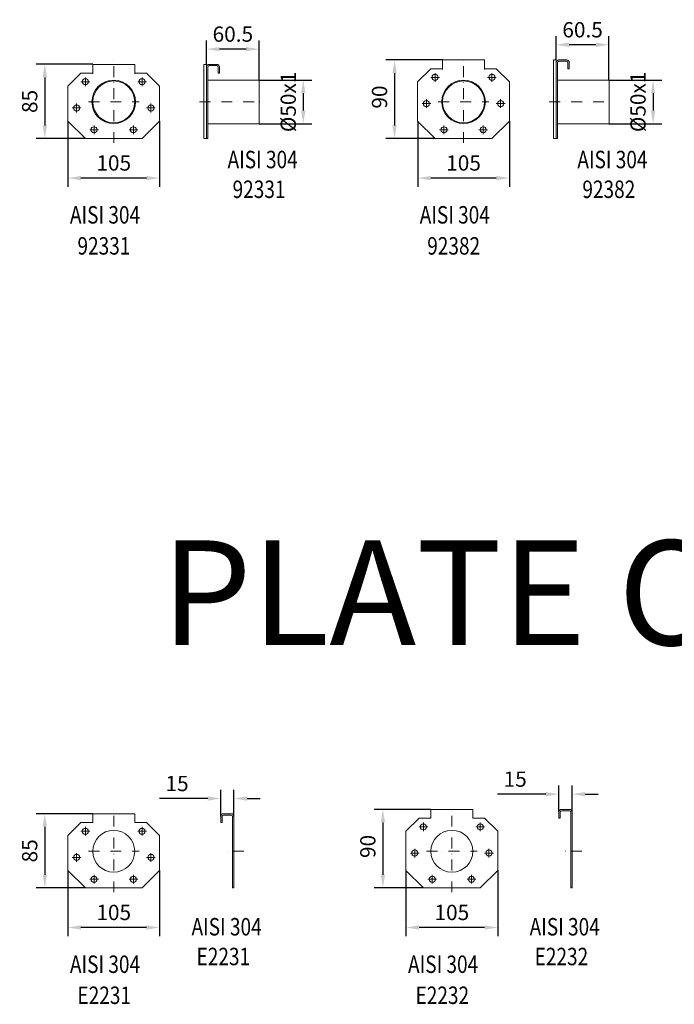
# Model space of a CAD drawing. Extents: x -375 to 30100, y -11303 to 12501.
# Drawn here: x 1732 to 2481, y -4639 to -3511 of the extents above; entities that cross this region are included whole.
import ezdxf

# ---------------------------------------------------------------- set-up
doc = ezdxf.new("R2010")
doc.units = 0
doc.header["$LTSCALE"] = 25
doc.linetypes.add('AUSGEZOGEN', pattern=[0])
doc.linetypes.add('STRICHPUNKT', pattern=[1, 0.5, -0.25, 0, -0.25])
doc.layers.get('Defpoints').update_dxf_attribs({"linetype": 'CONTINUOUS'})
for name, color, linetype, lineweight in [('ACO_DIMENSION', 3, 'AUSGEZOGEN', 9), ('ACO_MITTE', 1, 'STRICHPUNKT', 9), ('ACO_VISIBLE ( NOTE )', 7, 'CONTINUOUS', 15)]:
    doc.layers.add(name, color=color, linetype=linetype, lineweight=lineweight)
doc.dimstyles.new('STANDARD$0', dxfattribs={"dimscale": 5, "dimtxt": 5, "dimasz": 3.5, "dimexe": 2, "dimexo": 0, "dimgap": 2.4, "dimtad": 1, "dimzin": 12, "dimdsep": 46, "dimtxsty": 'Standard', "dimcen": 3, "dimclrd": 256, "dimclre": 256, "dimclrt": 256, "dimadec": 0, "dimazin": 0, "dimtfac": 1, "dimtmove": 0, "dimatfit": 3, "dimfxl": 1, "dimtolj": 1, "dimtzin": 0, "dimlwd": -1, "dimlwe": -1, "dimarcsym": 0})

# ---------------------------------------------------------------- blocks, each defined once
blk = doc.blocks.new('*D639')
at = {"layer": 'ACO_DIMENSION', "color": 0, "lineweight": -2, "transparency": 16777216}
for p, q in [((1815.5, -4420.6), (1750.6, -4420.6)), ((1760.6, -4435.6), (1760.6, -4490.6)), ((1807, -4505.6), (1750.6, -4505.6))]:
    blk.add_line(p, q, dxfattribs=at)
at = {"layer": 'ACO_DIMENSION', "color": 0, "transparency": 16777216}
for points in [[(1758.1, -4435.6), (1763.1, -4435.6), (1760.6, -4420.6)], [(1758.1, -4490.6), (1763.1, -4490.6), (1760.6, -4505.6)]]:
    blk.add_solid(points, dxfattribs=at)
at = {"layer": 'Defpoints', "color": 0, "transparency": 16777216}
for p in [(1815.5, -4420.6), (1760.6, -4505.6), (1807, -4505.6)]:
    blk.add_point(p, dxfattribs=at)
at = {"layer": 'ACO_DIMENSION', "color": 0, "transparency": 16777216, "insert": (1743.3, -4463.1), "char_height": 17.5, "attachment_point": 5, "rotation": 90}
blk.add_mtext('\\A1;85', dxfattribs=at)
blk = doc.blocks.new('*D640')
at = {"layer": 'ACO_DIMENSION', "color": 0, "lineweight": -2, "transparency": 16777216}
for p, q in [((1787, -4485.6), (1787, -4560.9)), ((1892, -4485.6), (1892, -4560.9)), ((1877, -4550.9), (1802, -4550.9))]:
    blk.add_line(p, q, dxfattribs=at)
at = {"layer": 'ACO_DIMENSION', "color": 0, "transparency": 16777216}
for points in [[(1802, -4548.4), (1802, -4553.4), (1787, -4550.9)], [(1877, -4548.4), (1877, -4553.4), (1892, -4550.9)]]:
    blk.add_solid(points, dxfattribs=at)
at = {"layer": 'Defpoints', "color": 0, "transparency": 16777216}
for p in [(1787, -4485.6), (1892, -4485.6), (1787, -4550.9)]:
    blk.add_point(p, dxfattribs=at)
at = {"layer": 'ACO_DIMENSION', "color": 0, "transparency": 16777216, "insert": (1839.5, -4533.7), "char_height": 17.5, "attachment_point": 5}
blk.add_mtext('\\A1;105', dxfattribs=at)
blk = doc.blocks.new('*D647')
at = {"layer": 'ACO_DIMENSION', "color": 0, "lineweight": -2, "transparency": 16777216}
for p, q in [((2202.6, -4415.6), (2137.7, -4415.6)), ((2147.7, -4430.6), (2147.7, -4490.6)), ((2194.1, -4505.6), (2137.7, -4505.6))]:
    blk.add_line(p, q, dxfattribs=at)
at = {"layer": 'ACO_DIMENSION', "color": 0, "transparency": 16777216}
for points in [[(2145.2, -4430.6), (2150.2, -4430.6), (2147.7, -4415.6)], [(2145.2, -4490.6), (2150.2, -4490.6), (2147.7, -4505.6)]]:
    blk.add_solid(points, dxfattribs=at)
at = {"layer": 'Defpoints', "color": 0, "transparency": 16777216}
for p in [(2202.6, -4415.6), (2147.7, -4505.6), (2194.1, -4505.6)]:
    blk.add_point(p, dxfattribs=at)
at = {"layer": 'ACO_DIMENSION', "color": 0, "transparency": 16777216, "insert": (2130.4, -4458.1), "char_height": 17.5, "attachment_point": 5, "rotation": 90}
blk.add_mtext('\\A1;90', dxfattribs=at)
blk = doc.blocks.new('*D648')
at = {"layer": 'ACO_DIMENSION', "color": 0, "lineweight": -2, "transparency": 16777216}
for p, q in [((2174.1, -4485.6), (2174.1, -4560.9)), ((2279.1, -4485.6), (2279.1, -4560.9)), ((2264.1, -4550.9), (2189.1, -4550.9))]:
    blk.add_line(p, q, dxfattribs=at)
at = {"layer": 'ACO_DIMENSION', "color": 0, "transparency": 16777216}
for points in [[(2189.1, -4548.4), (2189.1, -4553.4), (2174.1, -4550.9)], [(2264.1, -4548.4), (2264.1, -4553.4), (2279.1, -4550.9)]]:
    blk.add_solid(points, dxfattribs=at)
at = {"layer": 'Defpoints', "color": 0, "transparency": 16777216}
for p in [(2174.1, -4485.6), (2279.1, -4485.6), (2174.1, -4550.9)]:
    blk.add_point(p, dxfattribs=at)
at = {"layer": 'ACO_DIMENSION', "color": 0, "transparency": 16777216, "insert": (2226.6, -4533.7), "char_height": 17.5, "attachment_point": 5}
blk.add_mtext('\\A1;105', dxfattribs=at)
blk = doc.blocks.new('*D710')
at = {"layer": 'ACO_DIMENSION', "color": 0, "lineweight": -2, "transparency": 16777216}
for p, q in [((2006.1, -3580.2), (2066.5, -3580.2)), ((2056.5, -3595.2), (2056.5, -3615.2)), ((2006.1, -3630.2), (2066.5, -3630.2))]:
    blk.add_line(p, q, dxfattribs=at)
at = {"layer": 'ACO_DIMENSION', "color": 0, "transparency": 16777216}
for points in [[(2054, -3595.2), (2059, -3595.2), (2056.5, -3580.2)], [(2054, -3615.2), (2059, -3615.2), (2056.5, -3630.2)]]:
    blk.add_solid(points, dxfattribs=at)
at = {"layer": 'Defpoints', "color": 0, "transparency": 16777216}
for p in [(2006.1, -3580.2), (2006.1, -3630.2), (2056.5, -3630.2)]:
    blk.add_point(p, dxfattribs=at)
at = {"layer": 'ACO_DIMENSION', "color": 0, "transparency": 16777216, "insert": (2039.3, -3605.2), "char_height": 17.5, "attachment_point": 5, "rotation": 90}
blk.add_mtext('\\A1;%%c50x1', dxfattribs=at)
blk = doc.blocks.new('*D711')
at = {"layer": 'ACO_DIMENSION', "color": 0, "lineweight": -2, "transparency": 16777216}
for p, q in [((1945.6, -3562.2), (1945.6, -3534.8)), ((2006.1, -3580.2), (2006.1, -3534.8)), ((1991.1, -3544.8), (1960.6, -3544.8))]:
    blk.add_line(p, q, dxfattribs=at)
at = {"layer": 'ACO_DIMENSION', "color": 0, "transparency": 16777216}
for points in [[(1960.6, -3542.3), (1960.6, -3547.3), (1945.6, -3544.8)], [(1991.1, -3542.3), (1991.1, -3547.3), (2006.1, -3544.8)]]:
    blk.add_solid(points, dxfattribs=at)
at = {"layer": 'Defpoints', "color": 0, "transparency": 16777216}
for p in [(1945.6, -3544.8), (1945.6, -3562.2), (2006.1, -3580.2)]:
    blk.add_point(p, dxfattribs=at)
at = {"layer": 'ACO_DIMENSION', "color": 0, "transparency": 16777216, "insert": (1975.9, -3527.6), "char_height": 17.5, "attachment_point": 5}
blk.add_mtext('\\A1;60.5', dxfattribs=at)
blk = doc.blocks.new('*D712')
at = {"layer": 'ACO_DIMENSION', "color": 0, "lineweight": -2, "transparency": 16777216}
for p, q in [((1962.1, -4423.6), (1962.1, -4393.2)), ((1977.1, -4423.6), (1977.1, -4393.2)), ((1947.1, -4403.2), (1891.8, -4403.2)), ((1992.1, -4403.2), (2007.1, -4403.2))]:
    blk.add_line(p, q, dxfattribs=at)
at = {"layer": 'ACO_DIMENSION', "color": 0, "transparency": 16777216}
for points in [[(1947.1, -4400.7), (1947.1, -4405.7), (1962.1, -4403.2)], [(1992.1, -4400.7), (1992.1, -4405.7), (1977.1, -4403.2)]]:
    blk.add_solid(points, dxfattribs=at)
at = {"layer": 'Defpoints', "color": 0, "transparency": 16777216}
for p in [(1977.1, -4403.2), (1962.1, -4423.6), (1977.1, -4423.6)]:
    blk.add_point(p, dxfattribs=at)
at = {"layer": 'ACO_DIMENSION', "color": 0, "transparency": 16777216, "insert": (1912, -4386), "char_height": 17.5, "attachment_point": 5}
blk.add_mtext('\\A1;15', dxfattribs=at)
blk = doc.blocks.new('*D713')
at = {"layer": 'ACO_DIMENSION', "color": 0, "lineweight": -2, "transparency": 16777216}
for p, q in [((1815.5, -3562.2), (1750.6, -3562.2)), ((1760.6, -3577.2), (1760.6, -3632.2)), ((1807, -3647.2), (1750.6, -3647.2))]:
    blk.add_line(p, q, dxfattribs=at)
at = {"layer": 'ACO_DIMENSION', "color": 0, "transparency": 16777216}
for points in [[(1758.1, -3577.2), (1763.1, -3577.2), (1760.6, -3562.2)], [(1758.1, -3632.2), (1763.1, -3632.2), (1760.6, -3647.2)]]:
    blk.add_solid(points, dxfattribs=at)
at = {"layer": 'Defpoints', "color": 0, "transparency": 16777216}
for p in [(1815.5, -3562.2), (1760.6, -3647.2), (1807, -3647.2)]:
    blk.add_point(p, dxfattribs=at)
at = {"layer": 'ACO_DIMENSION', "color": 0, "transparency": 16777216, "insert": (1743.3, -3604.7), "char_height": 17.5, "attachment_point": 5, "rotation": 90}
blk.add_mtext('\\A1;85', dxfattribs=at)
blk = doc.blocks.new('*D714')
at = {"layer": 'ACO_DIMENSION', "color": 0, "lineweight": -2, "transparency": 16777216}
for p, q in [((1787, -3627.2), (1787, -3702.5)), ((1892, -3627.2), (1892, -3702.5)), ((1877, -3692.5), (1802, -3692.5))]:
    blk.add_line(p, q, dxfattribs=at)
at = {"layer": 'ACO_DIMENSION', "color": 0, "transparency": 16777216}
for points in [[(1802, -3690), (1802, -3695), (1787, -3692.5)], [(1877, -3690), (1877, -3695), (1892, -3692.5)]]:
    blk.add_solid(points, dxfattribs=at)
at = {"layer": 'Defpoints', "color": 0, "transparency": 16777216}
for p in [(1787, -3627.2), (1892, -3627.2), (1787, -3692.5)]:
    blk.add_point(p, dxfattribs=at)
at = {"layer": 'ACO_DIMENSION', "color": 0, "transparency": 16777216, "insert": (1839.5, -3675.2), "char_height": 17.5, "attachment_point": 5}
blk.add_mtext('\\A1;105', dxfattribs=at)
blk = doc.blocks.new('*D717')
at = {"layer": 'ACO_DIMENSION', "color": 0, "lineweight": -2, "transparency": 16777216}
for p, q in [((2334.2, -4398.2), (2278.9, -4398.2)), ((2349.2, -4418.6), (2349.2, -4388.2)), ((2364.2, -4418.6), (2364.2, -4388.2)), ((2379.2, -4398.2), (2394.2, -4398.2))]:
    blk.add_line(p, q, dxfattribs=at)
at = {"layer": 'ACO_DIMENSION', "color": 0, "transparency": 16777216}
for points in [[(2334.2, -4395.7), (2334.2, -4400.7), (2349.2, -4398.2)], [(2379.2, -4395.7), (2379.2, -4400.7), (2364.2, -4398.2)]]:
    blk.add_solid(points, dxfattribs=at)
at = {"layer": 'Defpoints', "color": 0, "transparency": 16777216}
for p in [(2364.2, -4398.2), (2349.2, -4418.6), (2364.2, -4418.6)]:
    blk.add_point(p, dxfattribs=at)
at = {"layer": 'ACO_DIMENSION', "color": 0, "transparency": 16777216, "insert": (2299.1, -4381), "char_height": 17.5, "attachment_point": 5}
blk.add_mtext('\\A1;15', dxfattribs=at)
blk = doc.blocks.new('*D718')
at = {"layer": 'ACO_DIMENSION', "color": 0, "lineweight": -2, "transparency": 16777216}
for p, q in [((2406.5, -3580.2), (2467, -3580.2)), ((2457, -3595.2), (2457, -3615.2)), ((2406.5, -3630.2), (2467, -3630.2))]:
    blk.add_line(p, q, dxfattribs=at)
at = {"layer": 'ACO_DIMENSION', "color": 0, "transparency": 16777216}
for points in [[(2454.5, -3595.2), (2459.5, -3595.2), (2457, -3580.2)], [(2454.5, -3615.2), (2459.5, -3615.2), (2457, -3630.2)]]:
    blk.add_solid(points, dxfattribs=at)
at = {"layer": 'Defpoints', "color": 0, "transparency": 16777216}
for p in [(2406.5, -3580.2), (2406.5, -3630.2), (2457, -3630.2)]:
    blk.add_point(p, dxfattribs=at)
at = {"layer": 'ACO_DIMENSION', "color": 0, "transparency": 16777216, "insert": (2439.7, -3605.2), "char_height": 17.5, "attachment_point": 5, "rotation": 90}
blk.add_mtext('\\A1;%%c50x1', dxfattribs=at)
blk = doc.blocks.new('*D719')
at = {"layer": 'ACO_DIMENSION', "color": 0, "lineweight": -2, "transparency": 16777216}
for p, q in [((2346, -3557.2), (2346, -3529.8)), ((2406.5, -3580.2), (2406.5, -3529.8)), ((2391.5, -3539.8), (2361, -3539.8))]:
    blk.add_line(p, q, dxfattribs=at)
at = {"layer": 'ACO_DIMENSION', "color": 0, "transparency": 16777216}
for points in [[(2361, -3537.3), (2361, -3542.3), (2346, -3539.8)], [(2391.5, -3537.3), (2391.5, -3542.3), (2406.5, -3539.8)]]:
    blk.add_solid(points, dxfattribs=at)
at = {"layer": 'Defpoints', "color": 0, "transparency": 16777216}
for p in [(2346, -3539.8), (2346, -3557.2), (2406.5, -3580.2)]:
    blk.add_point(p, dxfattribs=at)
at = {"layer": 'ACO_DIMENSION', "color": 0, "transparency": 16777216, "insert": (2376.3, -3522.6), "char_height": 17.5, "attachment_point": 5}
blk.add_mtext('\\A1;60.5', dxfattribs=at)
blk = doc.blocks.new('*D720')
at = {"layer": 'ACO_DIMENSION', "color": 0, "lineweight": -2, "transparency": 16777216}
for p, q in [((2216, -3557.2), (2151, -3557.2)), ((2161, -3572.2), (2161, -3632.2)), ((2207.5, -3647.2), (2151, -3647.2))]:
    blk.add_line(p, q, dxfattribs=at)
at = {"layer": 'ACO_DIMENSION', "color": 0, "transparency": 16777216}
for points in [[(2158.5, -3572.2), (2163.5, -3572.2), (2161, -3557.2)], [(2158.5, -3632.2), (2163.5, -3632.2), (2161, -3647.2)]]:
    blk.add_solid(points, dxfattribs=at)
at = {"layer": 'Defpoints', "color": 0, "transparency": 16777216}
for p in [(2216, -3557.2), (2161, -3647.2), (2207.5, -3647.2)]:
    blk.add_point(p, dxfattribs=at)
at = {"layer": 'ACO_DIMENSION', "color": 0, "transparency": 16777216, "insert": (2143.8, -3599.7), "char_height": 17.5, "attachment_point": 5, "rotation": 90}
blk.add_mtext('\\A1;90', dxfattribs=at)
blk = doc.blocks.new('*D721')
at = {"layer": 'ACO_DIMENSION', "color": 0, "lineweight": -2, "transparency": 16777216}
for p, q in [((2187.5, -3627.2), (2187.5, -3702.5)), ((2292.5, -3627.2), (2292.5, -3702.5)), ((2277.5, -3692.5), (2202.5, -3692.5))]:
    blk.add_line(p, q, dxfattribs=at)
at = {"layer": 'ACO_DIMENSION', "color": 0, "transparency": 16777216}
for points in [[(2202.5, -3690), (2202.5, -3695), (2187.5, -3692.5)], [(2277.5, -3690), (2277.5, -3695), (2292.5, -3692.5)]]:
    blk.add_solid(points, dxfattribs=at)
at = {"layer": 'Defpoints', "color": 0, "transparency": 16777216}
for p in [(2187.5, -3627.2), (2292.5, -3627.2), (2187.5, -3692.5)]:
    blk.add_point(p, dxfattribs=at)
at = {"layer": 'ACO_DIMENSION', "color": 0, "transparency": 16777216, "insert": (2240, -3675.2), "char_height": 17.5, "attachment_point": 5}
blk.add_mtext('\\A1;105', dxfattribs=at)

msp = doc.modelspace()

# ---------------------------------------------------------------- linework, layer by layer
at = {"layer": 'ACO_MITTE'}
for p, q in [((2239.969, -3652.218), (2239.969, -3552.218)), ((1839.535, -3652.218), (1839.535, -3557.218)), ((2207.469, -3572.218), (2207.469, -3582.218)), ((2272.469, -3572.218), (2272.469, -3582.218)), ((1802.035, -3582.218), (1812.035, -3582.218)), ((1807.035, -3577.218), (1807.035, -3587.218)), ((1877.035, -3582.218), (1867.035, -3582.218)), ((1872.035, -3577.218), (1872.035, -3587.218)), ((2202.469, -3577.218), (2212.469, -3577.218)), ((2277.469, -3577.218), (2267.469, -3577.218)), ((1797.035, -3607.218), (1797.035, -3617.218)), ((1810.535, -3605.218), (1868.535, -3605.218)), ((1882.035, -3607.218), (1882.035, -3617.218)), ((1937.614, -3605.218), (2011.114, -3605.218)), ((2192.469, -3607.218), (2202.469, -3607.218)), ((2197.469, -3602.218), (2197.469, -3612.218)), ((2210.969, -3605.218), (2268.969, -3605.218)), ((2287.469, -3607.218), (2277.469, -3607.218)), ((2282.469, -3602.218), (2282.469, -3612.218)), ((2338.048, -3605.218), (2411.548, -3605.218)), ((1792.035, -3612.218), (1802.035, -3612.218)), ((1887.035, -3612.218), (1877.035, -3612.218)), ((1812.035, -3637.218), (1822.035, -3637.218)), ((1817.035, -3632.218), (1817.035, -3642.218)), ((1867.035, -3637.218), (1857.035, -3637.218)), ((1862.035, -3632.218), (1862.035, -3642.218)), ((2212.469, -3637.218), (2222.469, -3637.218)), ((2217.469, -3632.218), (2217.469, -3642.218)), ((2267.469, -3637.218), (2257.469, -3637.218)), ((2262.469, -3632.218), (2262.469, -3642.218)), ((1839.535, -4510.633), (1839.535, -4415.633)), ((2226.607, -4510.633), (2226.607, -4410.633)), ((2194.107, -4430.633), (2194.107, -4440.633)), ((2259.107, -4430.633), (2259.107, -4440.633)), ((1802.035, -4440.633), (1812.035, -4440.633)), ((1807.035, -4435.633), (1807.035, -4445.633)), ((1877.035, -4440.633), (1867.035, -4440.633)), ((1872.035, -4435.633), (1872.035, -4445.633)), ((2189.107, -4435.633), (2199.107, -4435.633)), ((2264.107, -4435.633), (2254.107, -4435.633)), ((1797.035, -4465.633), (1797.035, -4475.633)), ((1810.535, -4463.633), (1868.535, -4463.633)), ((1882.035, -4465.633), (1882.035, -4475.633)), ((1988.285, -4463.633), (1963.546, -4463.633)), ((2179.107, -4465.633), (2189.107, -4465.633)), ((2184.107, -4460.633), (2184.107, -4470.633)), ((2197.607, -4463.633), (2255.607, -4463.633)), ((2274.107, -4465.633), (2264.107, -4465.633)), ((2269.107, -4460.633), (2269.107, -4470.633)), ((2375.357, -4463.633), (2350.618, -4463.633)), ((1792.035, -4470.633), (1802.035, -4470.633)), ((1887.035, -4470.633), (1877.035, -4470.633)), ((1812.035, -4495.633), (1822.035, -4495.633)), ((1817.035, -4490.633), (1817.035, -4500.633)), ((1867.035, -4495.633), (1857.035, -4495.633)), ((1862.035, -4490.633), (1862.035, -4500.633)), ((2199.107, -4495.633), (2209.107, -4495.633)), ((2204.107, -4490.633), (2204.107, -4500.633)), ((2254.107, -4495.633), (2244.107, -4495.633)), ((2249.107, -4490.633), (2249.107, -4500.633))]:
    msp.add_line(p, q, dxfattribs=at)
at = {"layer": 'ACO_VISIBLE ( NOTE )'}
for p, q in [((1815.535, -3562.218), (1863.535, -3562.218)), ((1815.535, -3562.218), (1815.535, -3572.218)), ((1825.988, -3562.218), (1816.988, -3562.218)), ((1853.083, -3562.218), (1862.083, -3562.218)), ((1863.535, -3562.218), (1863.535, -3572.218)), ((1942.614, -3647.218), (1942.614, -3562.218)), ((1942.614, -3562.218), (1945.614, -3562.218)), ((1945.614, -3647.218), (1945.614, -3562.218)), ((1948.614, -3562.218), (1957.614, -3562.218)), ((1948.614, -3563.718), (1957.614, -3563.718)), ((2215.969, -3557.218), (2263.969, -3557.218)), ((2215.969, -3557.218), (2215.969, -3567.218)), ((2226.422, -3557.218), (2217.422, -3557.218)), ((2253.517, -3557.218), (2262.517, -3557.218)), ((2263.969, -3557.218), (2263.969, -3567.218)), ((2343.048, -3647.218), (2343.048, -3557.218)), ((2343.048, -3557.218), (2346.048, -3557.218)), ((2346.048, -3647.218), (2346.048, -3557.218)), ((2347.548, -3647.218), (2347.548, -3560.218)), ((2349.048, -3557.218), (2358.048, -3557.218)), ((2349.048, -3558.718), (2358.048, -3558.718)), ((2359.548, -3560.218), (2359.548, -3567.218)), ((2361.048, -3560.218), (2361.048, -3567.218)), ((1802.035, -3572.218), (1787.035, -3587.218)), ((1815.535, -3572.218), (1802.035, -3572.218)), ((1802.035, -3572.218), (1802.035, -3572.218)), ((1815.535, -3573.218), (1815.535, -3572.218)), ((1863.535, -3572.218), (1877.035, -3572.218)), ((1863.535, -3573.218), (1863.535, -3572.218)), ((1877.035, -3572.218), (1877.035, -3572.218)), ((1877.035, -3572.218), (1892.035, -3587.218)), ((1947.114, -3647.218), (1947.114, -3565.218)), ((1959.114, -3565.218), (1959.114, -3572.218)), ((1959.114, -3572.218), (1960.614, -3572.218)), ((1960.614, -3565.218), (1960.614, -3572.218)), ((2202.469, -3567.218), (2187.469, -3582.218)), ((2215.969, -3567.218), (2202.469, -3567.218)), ((2202.469, -3567.218), (2202.469, -3567.218)), ((2215.969, -3568.218), (2215.969, -3567.218)), ((2263.969, -3567.218), (2277.469, -3567.218)), ((2263.969, -3568.218), (2263.969, -3567.218)), ((2277.469, -3567.218), (2277.469, -3567.218)), ((2277.469, -3567.218), (2292.469, -3582.218)), ((2359.548, -3567.218), (2361.048, -3567.218)), ((1947.114, -3580.218), (2006.114, -3580.218)), ((2006.114, -3630.218), (2006.114, -3580.218)), ((2187.469, -3627.218), (2187.469, -3582.218)), ((2292.469, -3582.218), (2292.469, -3582.218)), ((2292.469, -3627.218), (2292.469, -3582.218)), ((2347.548, -3580.218), (2406.548, -3580.218)), ((2406.548, -3630.218), (2406.548, -3580.218)), ((1787.035, -3627.218), (1787.035, -3587.218)), ((1892.035, -3587.218), (1892.035, -3587.218)), ((1892.035, -3627.218), (1892.035, -3587.218)), ((1787.035, -3627.218), (1787.035, -3627.218)), ((1807.035, -3647.218), (1787.035, -3627.218)), ((1872.035, -3647.218), (1892.035, -3627.218)), ((1892.035, -3627.218), (1892.035, -3627.218)), ((1947.114, -3630.218), (2006.114, -3630.218)), ((2187.469, -3627.218), (2187.469, -3627.218)), ((2207.469, -3647.218), (2187.469, -3627.218)), ((2272.469, -3647.218), (2292.469, -3627.218)), ((2292.469, -3627.218), (2292.469, -3627.218)), ((2347.548, -3630.218), (2406.548, -3630.218)), ((1807.035, -3647.218), (1872.035, -3647.218)), ((1872.035, -3647.218), (1872.035, -3647.218)), ((1942.614, -3647.218), (1947.114, -3647.218)), ((2207.469, -3647.218), (2272.469, -3647.218)), ((2272.469, -3647.218), (2272.469, -3647.218)), ((2343.048, -3647.218), (2347.548, -3647.218)), ((1815.535, -4420.633), (1863.535, -4420.633)), ((1815.535, -4420.633), (1815.535, -4430.633)), ((1825.988, -4420.633), (1816.988, -4420.633)), ((1853.083, -4420.633), (1862.083, -4420.633)), ((1863.535, -4420.633), (1863.535, -4430.633)), ((1974.146, -4420.633), (1965.146, -4420.633)), ((2202.607, -4415.633), (2250.607, -4415.633)), ((2202.607, -4415.633), (2202.607, -4425.633)), ((2213.06, -4415.633), (2204.06, -4415.633)), ((2240.155, -4415.633), (2249.155, -4415.633)), ((2250.607, -4415.633), (2250.607, -4425.633)), ((2349.218, -4418.633), (2349.218, -4425.633)), ((2350.718, -4418.633), (2350.718, -4425.633)), ((2361.218, -4415.633), (2352.218, -4415.633)), ((2361.218, -4417.133), (2352.218, -4417.133)), ((2362.718, -4505.633), (2362.718, -4418.633)), ((2364.218, -4505.633), (2364.218, -4418.633)), ((1802.035, -4430.633), (1787.035, -4445.633)), ((1815.535, -4430.633), (1802.035, -4430.633)), ((1802.035, -4430.633), (1802.035, -4430.633)), ((1863.535, -4430.633), (1877.035, -4430.633)), ((1877.035, -4430.633), (1877.035, -4430.633)), ((1877.035, -4430.633), (1892.035, -4445.633)), ((1962.146, -4423.633), (1962.146, -4430.633)), ((1963.646, -4430.633), (1962.146, -4430.633)), ((1963.646, -4423.633), (1963.646, -4430.633)), ((1974.146, -4422.133), (1965.146, -4422.133)), ((1975.646, -4505.633), (1975.646, -4423.633)), ((1977.146, -4505.633), (1977.146, -4423.633)), ((2189.107, -4425.633), (2174.107, -4440.633)), ((2202.607, -4425.633), (2189.107, -4425.633)), ((2189.107, -4425.633), (2189.107, -4425.633)), ((2250.607, -4425.633), (2264.107, -4425.633)), ((2264.107, -4425.633), (2264.107, -4425.633)), ((2264.107, -4425.633), (2279.107, -4440.633)), ((2350.718, -4425.633), (2349.218, -4425.633)), ((2174.107, -4485.633), (2174.107, -4440.633)), ((2279.107, -4440.633), (2279.107, -4440.633)), ((2279.107, -4485.633), (2279.107, -4440.633)), ((1787.035, -4485.633), (1787.035, -4445.633)), ((1892.035, -4445.633), (1892.035, -4445.633)), ((1892.035, -4485.633), (1892.035, -4445.633)), ((1787.035, -4485.633), (1787.035, -4485.633)), ((1807.035, -4505.633), (1787.035, -4485.633)), ((1872.035, -4505.633), (1892.035, -4485.633)), ((1892.035, -4485.633), (1892.035, -4485.633)), ((2174.107, -4485.633), (2174.107, -4485.633)), ((2194.107, -4505.633), (2174.107, -4485.633)), ((2259.107, -4505.633), (2279.107, -4485.633)), ((2279.107, -4485.633), (2279.107, -4485.633)), ((1807.035, -4505.633), (1872.035, -4505.633)), ((1872.035, -4505.633), (1872.035, -4505.633)), ((1977.146, -4505.633), (1975.646, -4505.633)), ((2194.107, -4505.633), (2259.107, -4505.633)), ((2259.107, -4505.633), (2259.107, -4505.633)), ((2364.218, -4505.633), (2362.718, -4505.633))]:
    msp.add_line(p, q, dxfattribs=at)
for centre, radius in [((2207.469, -3577.218), 3.5), ((2272.469, -3577.218), 3.5), ((1807.035, -3582.218), 3.5), ((1839.535, -3605.218), 25), ((1839.535, -3605.218), 24), ((1872.035, -3582.218), 3.5), ((2239.969, -3605.218), 25), ((2239.969, -3605.218), 24), ((1797.035, -3612.218), 3.5), ((1882.035, -3612.218), 3.5), ((2197.469, -3607.218), 3.5), ((2282.469, -3607.218), 3.5), ((1817.035, -3637.218), 3.5), ((1862.035, -3637.218), 3.5), ((2217.469, -3637.218), 3.5), ((2262.469, -3637.218), 3.5), ((2194.107, -4435.633), 3.5), ((2259.107, -4435.633), 3.5), ((1807.035, -4440.633), 3.5), ((1839.535, -4463.633), 24), ((1872.035, -4440.633), 3.5), ((2226.607, -4463.633), 24), ((2184.107, -4465.633), 3.5), ((2269.107, -4465.633), 3.5), ((1797.035, -4470.633), 3.5), ((1882.035, -4470.633), 3.5), ((1817.035, -4495.633), 3.5), ((1862.035, -4495.633), 3.5), ((2204.107, -4495.633), 3.5), ((2249.107, -4495.633), 3.5)]:
    msp.add_circle(centre, radius, dxfattribs=at)
for centre, radius, start, end in [((1948.614, -3565.218), 3, 90, 180), ((1948.614, -3565.218), 1.5, 90, 180), ((1957.614, -3565.218), 3, 0, 90), ((1957.614, -3565.218), 1.5, 0, 90), ((2349.048, -3560.218), 3, 90, 180), ((2349.048, -3560.218), 1.5, 90, 180), ((2358.048, -3560.218), 3, 0, 90), ((2358.048, -3560.218), 1.5, 0, 90), ((1965.146, -4423.633), 3, 90, 180), ((1974.146, -4423.633), 3, 0, 90), ((2352.218, -4418.633), 3, 90, 180), ((2352.218, -4418.633), 1.5, 90, 180), ((2361.218, -4418.633), 3, 0, 90), ((2361.218, -4418.633), 1.5, 0, 90), ((1965.146, -4423.633), 1.5, 90, 180), ((1974.146, -4423.633), 1.5, 0, 90)]:
    msp.add_arc(centre, radius, start, end, dxfattribs=at)

# ---------------------------------------------------------------- texts
at = {"layer": 'ACO_VISIBLE ( NOTE )', "width": 0.8}
for s, p in [('AISI 304', (1969.849, -3681.238)), ('AISI 304', (2370.283, -3681.238)), ('92331', (1975.59, -3715.322)), ('92382', (2376.024, -3715.322)), ('AISI 304', (1789.385, -3744.585)), ('AISI 304', (2189.819, -3744.585)), ('92331', (1797.978, -3780.142)), ('92382', (2198.412, -3780.142)), ('AISI 304', (1928.587, -4560.063)), ('AISI 304', (2315.659, -4560.063)), ('E2231', (1934.328, -4594.147)), ('E2232', (2321.4, -4594.147)), ('AISI 304', (1789.385, -4603)), ('AISI 304', (2176.457, -4603)), ('E2231', (1797.978, -4638.558)), ('E2232', (2185.05, -4638.558))]:
    msp.add_text(s, height=20, dxfattribs=at).set_placement(p)
at = {"layer": 'ACO_VISIBLE ( NOTE )', "insert": (1893.727, -4107.52), "char_height": 120, "width": 2932.96667, "attachment_point": 1}
msp.add_mtext('PLATE OUTLET ', dxfattribs=at)

# ---------------------------------------------------------------- dimensions: what is measured, and where the dimension line sits
at = {"layer": 'ACO_DIMENSION', "color": 3}
for base, p1, p2, angle, picture, middle in [((1945.614, -3544.805), (2006.114, -3580.218), (1945.614, -3562.218), 180, '*D711', (1975.864, -3544.805)), ((2346.048, -3539.805), (2406.548, -3580.218), (2346.048, -3557.218), 180, '*D719', (2376.298, -3539.805)), ((1760.593, -3647.218), (1815.535, -3562.218), (1807.035, -3647.218), 270, '*D713', (1760.593, -3604.718)), ((2161.028, -3647.218), (2215.969, -3557.218), (2207.469, -3647.218), 270, '*D720', (2161.028, -3599.718)), ((1787.035, -3692.494), (1892.035, -3627.218), (1787.035, -3627.218), 180, '*D714', (1839.535, -3692.494)), ((2187.469, -3692.494), (2292.469, -3627.218), (2187.469, -3627.218), 180, '*D721', (2239.969, -3692.494)), ((1760.593, -4505.633), (1815.535, -4420.633), (1807.035, -4505.633), 270, '*D639', (1760.593, -4463.133)), ((2147.665, -4505.633), (2202.607, -4415.633), (2194.107, -4505.633), 270, '*D647', (2147.665, -4458.133)), ((1787.035, -4550.909), (1892.035, -4485.633), (1787.035, -4485.633), 180, '*D640', (1839.535, -4550.909)), ((2174.107, -4550.909), (2279.107, -4485.633), (2174.107, -4485.633), 180, '*D648', (2226.607, -4550.909))]:
    dim = msp.add_linear_dim(base=base, p1=p1, p2=p2, angle=angle, dimstyle='STANDARD$0', override={"dimtxt": 3.5, "dimasz": 3, "dimgap": 1.7, "dimzin": 8, "dimclrd": 0, "dimclre": 0, "dimclrt": 0, "dimtdec": 0, "dimtofl": 0, "dimatfit": 0, "dimlwd": 65534, "dimlwe": 65534}, dxfattribs=at)
    dim.commit()
    dim.dimension.update_dxf_attribs({"geometry": picture, "text_midpoint": middle, "dimtype": 160})
for base, p1, p2, picture, middle in [((2056.541, -3630.218), (2006.114, -3580.218), (2006.114, -3630.218), '*D710', (2056.541, -3605.218)), ((2456.975, -3630.218), (2406.548, -3580.218), (2406.548, -3630.218), '*D718', (2456.975, -3605.218))]:
    dim = msp.add_linear_dim(base=base, p1=p1, p2=p2, angle=270, text='%%c<>x1', dimstyle='STANDARD$0', override={"dimtxt": 3.5, "dimasz": 3, "dimgap": 1.7, "dimzin": 8, "dimclrd": 0, "dimclre": 0, "dimclrt": 0, "dimtdec": 0, "dimtofl": 0, "dimatfit": 0, "dimlwd": 65534, "dimlwe": 65534}, dxfattribs=at)
    dim.commit()
    dim.dimension.update_dxf_attribs({"geometry": picture, "text_midpoint": middle, "dimtype": 160})
for base, p1, p2, picture, middle in [((1977.146, -4403.22), (1962.146, -4423.633), (1977.146, -4423.633), '*D712', (1911.98, -4403.22)), ((2364.218, -4398.22), (2349.218, -4418.633), (2364.218, -4418.633), '*D717', (2299.052, -4398.22))]:
    dim = msp.add_linear_dim(base=base, p1=p1, p2=p2, dimstyle='STANDARD$0', override={"dimtxt": 3.5, "dimasz": 3, "dimgap": 1.7, "dimzin": 8, "dimclrd": 0, "dimclre": 0, "dimclrt": 0, "dimtdec": 0, "dimtofl": 0, "dimatfit": 0, "dimlwd": 65534, "dimlwe": 65534}, dxfattribs=at)
    dim.commit()
    dim.dimension.update_dxf_attribs({"geometry": picture, "text_midpoint": middle, "dimtype": 160})

doc.saveas('drawing.dxf')
